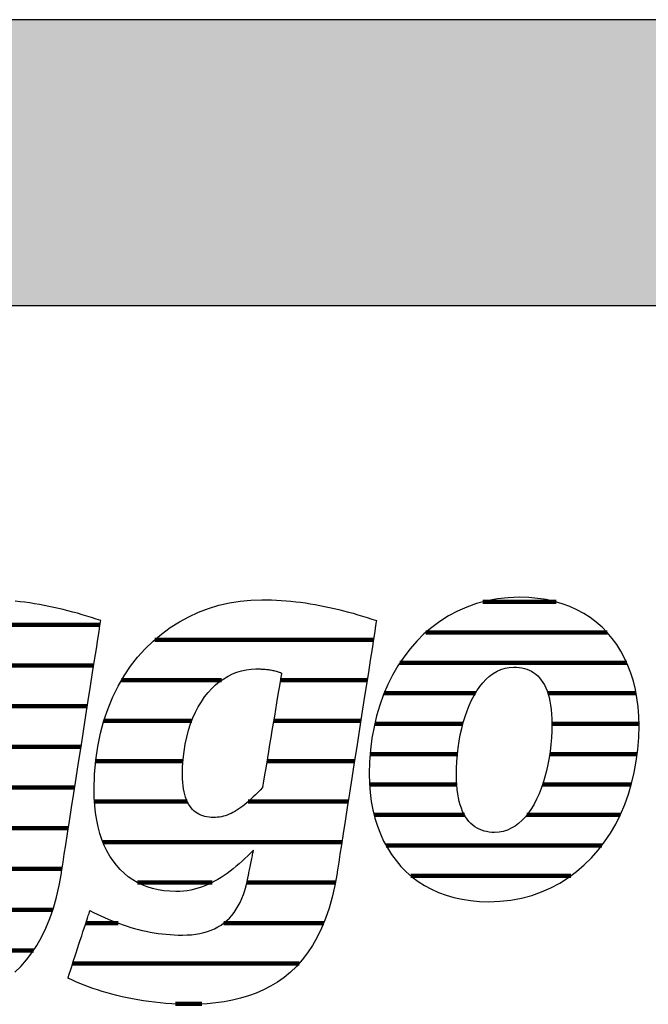
# Model space of a CAD drawing. Extents: x -99 to 1871, y -17150 to 569.
# Drawn here: x 68 to 208, y -8680 to -8461 of the extents above; entities that cross this region are included whole.
import ezdxf

# ---------------------------------------------------------------- set-up
doc = ezdxf.new("R2010")
doc.units = 0
doc.header["$LTSCALE"] = 10
doc.layers.add('DETAIL_1', color=7, linetype='CONTINUOUS')

# ---------------------------------------------------------------- blocks, each defined once
blk = doc.blocks.new('*X25')
at = {"layer": 'DETAIL_1', "color": 42, "linetype": 'CONTINUOUS', "lineweight": -2}
for p, q in [((146.89, -8598.91), (98.31, -8598.91)), ((113.14, -8607.9), (90.95, -8607.9)), ((126.88, -8607.9), (126.21, -8607.9)), ((145.49, -8607.9), (126.88, -8607.9)), ((106.55, -8616.88), (87.02, -8616.88)), ((129.13, -8616.88), (124.72, -8616.88)), ((144.08, -8616.88), (129.13, -8616.88)), ((104.61, -8625.87), (85.21, -8625.87)), ((131.39, -8625.87), (123.22, -8625.87)), ((142.68, -8625.87), (131.39, -8625.87)), ((105.56, -8634.85), (84.96, -8634.85)), ((133.64, -8634.85), (119.06, -8634.85)), ((141.28, -8634.85), (133.64, -8634.85)), ((135.89, -8643.84), (86.85, -8643.84)), ((139.88, -8643.84), (135.89, -8643.84)), ((111.05, -8652.82), (94.5, -8652.82)), ((138.15, -8652.82), (118.78, -8652.82)), ((138.43, -8652.82), (138.15, -8652.82)), ((90.19, -8661.81), (83.04, -8661.81)), ((135.84, -8661.81), (113.65, -8661.81)), ((130.36, -8670.79), (80.1, -8670.79)), ((108.8, -8679.78), (102.97, -8679.78))]:
    blk.add_line(p, q, dxfattribs=at)
blk = doc.blocks.new('*X26')
at = {"layer": 'DETAIL_1', "color": 42, "linetype": 'CONTINUOUS', "lineweight": -2}
for p, q in [((187.45, -8590.5), (171.16, -8590.5)), ((198.78, -8597.26), (158.53, -8597.26)), ((203.15, -8604.02), (152.77, -8604.02)), ((169.55, -8610.78), (149.27, -8610.78)), ((205.21, -8610.78), (185.62, -8610.78)), ((166.77, -8617.54), (147.19, -8617.54)), ((205.85, -8617.54), (186.51, -8617.54)), ((165.54, -8624.3), (146.16, -8624.3)), ((205.46, -8624.3), (186.03, -8624.3)), ((165.38, -8631.06), (146.03, -8631.06)), ((204.15, -8631.06), (184.45, -8631.06)), ((167.11, -8637.81), (147.05, -8637.81)), ((181.99, -8637.81), (180.93, -8637.81)), ((201.68, -8637.81), (181.99, -8637.81)), ((179.52, -8644.57), (149.68, -8644.57)), ((197.61, -8644.57), (179.52, -8644.57)), ((177.04, -8651.33), (155.21, -8651.33)), ((190.72, -8651.33), (177.04, -8651.33))]:
    blk.add_line(p, q, dxfattribs=at)
blk = doc.blocks.new('*X29')
at = {"layer": 'DETAIL_1', "color": 42, "linetype": 'CONTINUOUS', "lineweight": -2}
for p, q in [((15.51, -8595.57), (-18.91, -8595.57)), ((60.77, -8595.57), (41.56, -8595.57)), ((86.19, -8595.57), (60.77, -8595.57)), ((-8.35, -8604.61), (-27.29, -8604.61)), ((20.88, -8604.61), (2.71, -8604.61)), ((64.56, -8604.61), (31.89, -8604.61)), ((84.78, -8604.61), (64.56, -8604.61)), ((-14.1, -8613.64), (-31.66, -8613.64)), ((22.41, -8613.64), (5, -8613.64)), ((46.86, -8613.64), (26.95, -8613.64)), ((83.37, -8613.64), (64.04, -8613.64)), ((-15.48, -8622.68), (-33.77, -8622.68)), ((21.89, -8622.68), (-15.48, -8622.68)), ((43.78, -8622.68), (24.44, -8622.68)), ((81.96, -8622.68), (62.54, -8622.68)), ((-15.91, -8631.72), (-34.23, -8631.72)), ((43.46, -8631.72), (23.67, -8631.72)), ((80.56, -8631.72), (61.03, -8631.72)), ((-11.21, -8640.76), (-32.6, -8640.76)), ((79.15, -8640.76), (9.17, -8640.76)), ((21.28, -8649.8), (-26.94, -8649.8)), ((54.47, -8649.8), (29.33, -8649.8)), ((77.74, -8649.8), (58.19, -8649.8)), ((75.71, -8658.84), (55.16, -8658.84)), ((71.43, -8667.88), (19.84, -8667.88)), ((60.71, -8676.91), (25.16, -8676.91))]:
    blk.add_line(p, q, dxfattribs=at)

msp = doc.modelspace()

# ---------------------------------------------------------------- hatches: boundary and pattern name
at = {"layer": 'DETAIL_1', "linetype": 'CONTINUOUS'}
msp.add_hatch(color=28, dxfattribs=at).paths.add_polyline_path([(-99.24, -8524.64), (1870.76, -8524.64), (1870.76, -8461.2), (-99.24, -8461.2)])

# ---------------------------------------------------------------- linework, layer by layer
at = {"layer": 'DETAIL_1', "color": 42, "lineweight": -2}
for p, q in [((138.81, -8650.7), (138.31, -8653.48)), ((172.47, -8657.06), (174.98, -8656.97))]:
    msp.add_line(p, q, dxfattribs=at)
at = {"layer": 'DETAIL_1', "color": 28, "linetype": 'CONTINUOUS', "lineweight": -3}
msp.add_lwpolyline([(-99.24, -8524.64), (1870.76, -8524.64), (1870.76, -8461.2), (-99.24, -8461.2)], close=True, dxfattribs=at)
at = {"layer": 'DETAIL_1', "color": 42, "lineweight": -3}
for points in [[(67.25, -8672.71), (68.59, -8671.42), (69.86, -8670), (71.05, -8668.44), (72.17, -8666.76), (73.21, -8664.92), (74.16, -8662.95), (75.03, -8660.82), (75.81, -8658.53), (76.5, -8656.09), (77.1, -8653.48), (77.6, -8650.7), (77.6, -8650.7), (77.6, -8650.7), (77.6, -8650.7), (77.6, -8650.7), (77.6, -8650.7), (77.6, -8650.7), (77.6, -8650.7), (77.6, -8650.7), (77.6, -8650.7), (77.6, -8650.7), (77.6, -8650.7), (77.6, -8650.7), (77.6, -8650.7), (77.6, -8650.7), (77.6, -8650.7), (77.6, -8650.7), (77.6, -8650.7), (77.6, -8650.7), (77.6, -8650.7), (77.6, -8650.7), (77.6, -8650.7), (77.6, -8650.7), (77.6, -8650.7), (77.6, -8650.7), (77.64, -8650.41), (77.77, -8649.59), (77.97, -8648.29), (78.24, -8646.54), (78.58, -8644.41), (78.96, -8641.94), (79.39, -8639.17), (79.86, -8636.16), (80.36, -8632.96), (80.88, -8629.61), (81.42, -8626.16), (81.97, -8622.67), (82.51, -8619.17), (83.05, -8615.72), (83.57, -8612.37), (84.07, -8609.17), (84.54, -8606.16), (84.97, -8603.4), (85.36, -8600.92), (85.69, -8598.79), (85.96, -8597.05), (86.17, -8595.74), (86.29, -8594.92), (86.34, -8594.64), (86.34, -8594.64), (86.34, -8594.64), (86.34, -8594.64), (86.34, -8594.64), (86.34, -8594.64), (86.34, -8594.64), (86.34, -8594.64), (86.34, -8594.64), (86.34, -8594.64), (86.34, -8594.64), (86.34, -8594.64), (86.34, -8594.64), (86.34, -8594.64), (86.34, -8594.64), (86.34, -8594.64), (86.34, -8594.64), (86.34, -8594.64), (86.34, -8594.64), (86.34, -8594.64), (86.34, -8594.64), (86.34, -8594.64), (86.34, -8594.64), (86.34, -8594.64), (86.34, -8594.64), (85.31, -8594.29), (84.28, -8593.96), (83.24, -8593.64), (82.2, -8593.33), (81.16, -8593.03), (80.11, -8592.74), (79.06, -8592.46), (78.01, -8592.2), (76.95, -8591.95), (75.89, -8591.71), (74.83, -8591.49), (73.77, -8591.28), (72.7, -8591.08), (71.63, -8590.9), (70.57, -8590.73), (69.49, -8590.58), (68.42, -8590.45), (67.35, -8590.33)], [(138.31, -8653.48), (137.72, -8656.09), (137.03, -8658.53), (136.24, -8660.82), (135.37, -8662.95), (134.42, -8664.92), (133.38, -8666.76), (132.26, -8668.44), (131.07, -8670), (129.8, -8671.42), (128.47, -8672.71), (127.06, -8673.87), (125.59, -8674.92), (124.06, -8675.85), (122.47, -8676.67), (120.83, -8677.39), (119.14, -8678), (117.39, -8678.52), (115.6, -8678.95), (113.77, -8679.28), (111.9, -8679.54), (109.99, -8679.72), (108.05, -8679.82), (106.07, -8679.85), (106.07, -8679.85), (106.07, -8679.85), (106.07, -8679.85), (106.07, -8679.85), (106.07, -8679.85), (106.07, -8679.85), (106.07, -8679.85), (106.07, -8679.85), (106.07, -8679.85), (106.07, -8679.85), (106.07, -8679.85), (106.07, -8679.85), (106.07, -8679.85), (106.07, -8679.85), (106.07, -8679.85), (106.07, -8679.85), (106.07, -8679.85), (106.07, -8679.85), (106.07, -8679.85), (106.07, -8679.85), (106.07, -8679.85), (106.07, -8679.85), (106.07, -8679.85), (106.07, -8679.85), (104.74, -8679.84), (103.41, -8679.8), (102.11, -8679.74), (100.81, -8679.65), (99.53, -8679.54), (98.27, -8679.41), (97.02, -8679.25), (95.8, -8679.08), (94.58, -8678.88), (93.39, -8678.67), (92.22, -8678.43), (91.07, -8678.18), (89.93, -8677.91), (88.82, -8677.62), (87.73, -8677.32), (86.67, -8677), (85.62, -8676.67), (84.61, -8676.33), (83.61, -8675.97), (82.64, -8675.6), (81.7, -8675.22), (80.79, -8674.83), (79.9, -8674.43), (79.04, -8674.02), (79.04, -8674.02), (79.04, -8674.02), (79.04, -8674.02), (79.04, -8674.02), (79.04, -8674.02), (79.04, -8674.02), (79.04, -8674.02), (79.04, -8674.02), (79.04, -8674.02), (79.04, -8674.02), (79.04, -8674.02), (79.04, -8674.02), (79.04, -8674.02), (79.04, -8674.02), (79.04, -8674.02), (79.04, -8674.02), (79.04, -8674.02), (79.04, -8674.02), (79.04, -8674.02), (79.04, -8674.02), (79.04, -8674.02), (79.04, -8674.02), (79.04, -8674.02), (79.04, -8674.02), (79.07, -8673.94), (79.14, -8673.73), (79.25, -8673.38), (79.4, -8672.91), (79.59, -8672.34), (79.81, -8671.68), (80.05, -8670.94), (80.31, -8670.14), (80.59, -8669.28), (80.89, -8668.39), (81.19, -8667.47), (81.49, -8666.53), (81.8, -8665.6), (82.1, -8664.68), (82.39, -8663.78), (82.67, -8662.93), (82.94, -8662.12), (83.18, -8661.38), (83.4, -8660.72), (83.58, -8660.15), (83.73, -8659.69), (83.85, -8659.34), (83.92, -8659.12), (83.95, -8659.05), (83.95, -8659.05), (83.95, -8659.05), (83.95, -8659.05), (83.95, -8659.05), (83.95, -8659.05), (83.95, -8659.05), (83.95, -8659.05), (83.95, -8659.05), (83.95, -8659.05), (83.95, -8659.05), (83.95, -8659.05), (83.95, -8659.05), (83.95, -8659.05), (83.95, -8659.05), (83.95, -8659.05), (83.95, -8659.05), (83.95, -8659.05), (83.95, -8659.05), (83.95, -8659.05), (83.95, -8659.05), (83.95, -8659.05), (83.95, -8659.05), (83.95, -8659.05), (83.95, -8659.05), (84.76, -8659.45), (85.57, -8659.85), (86.39, -8660.23), (87.2, -8660.6), (88.02, -8660.95), (88.85, -8661.29), (89.67, -8661.62), (90.5, -8661.93), (91.34, -8662.22), (92.18, -8662.5), (93.02, -8662.76), (93.86, -8663.01), (94.72, -8663.23), (95.57, -8663.44), (96.43, -8663.63), (97.3, -8663.81), (98.18, -8663.96), (99.06, -8664.1), (99.94, -8664.21), (100.84, -8664.31), (101.74, -8664.38), (102.64, -8664.44), (103.56, -8664.47), (104.48, -8664.48), (104.48, -8664.48), (104.48, -8664.48), (104.48, -8664.48), (104.48, -8664.48), (104.48, -8664.48), (104.48, -8664.48), (104.48, -8664.48), (104.48, -8664.48), (104.48, -8664.48), (104.48, -8664.48), (104.48, -8664.48), (104.48, -8664.48), (104.48, -8664.48), (104.48, -8664.48), (104.48, -8664.48), (104.48, -8664.48), (104.48, -8664.48), (104.48, -8664.48), (104.48, -8664.48), (104.48, -8664.48), (104.48, -8664.48), (104.48, -8664.48), (104.48, -8664.48), (104.48, -8664.48), (105.51, -8664.46), (106.49, -8664.39), (107.44, -8664.28), (108.35, -8664.13), (109.23, -8663.93), (110.06, -8663.68), (110.86, -8663.39), (111.62, -8663.06), (112.35, -8662.68), (113.04, -8662.25), (113.69, -8661.78), (114.31, -8661.27), (114.89, -8660.71), (115.44, -8660.1), (115.95, -8659.45), (116.43, -8658.75), (116.88, -8658), (117.29, -8657.21), (117.67, -8656.37), (118.01, -8655.49), (118.32, -8654.56), (118.6, -8653.58), (118.85, -8652.56), (119.06, -8651.49), (119.06, -8651.49), (119.06, -8651.49), (119.06, -8651.49), (119.06, -8651.49), (119.06, -8651.49), (119.06, -8651.49), (119.06, -8651.49), (119.06, -8651.49), (119.06, -8651.49), (119.06, -8651.49), (119.06, -8651.49), (119.06, -8651.49), (119.06, -8651.49), (119.06, -8651.49), (119.06, -8651.49), (119.06, -8651.49), (119.06, -8651.49), (119.06, -8651.49), (119.06, -8651.49), (119.06, -8651.49), (119.06, -8651.49), (119.06, -8651.49), (119.06, -8651.49), (119.06, -8651.49), (119.07, -8651.46), (119.09, -8651.38), (119.11, -8651.24), (119.15, -8651.06), (119.2, -8650.84), (119.25, -8650.58), (119.31, -8650.29), (119.37, -8649.98), (119.44, -8649.65), (119.51, -8649.3), (119.58, -8648.94), (119.66, -8648.58), (119.73, -8648.21), (119.81, -8647.85), (119.88, -8647.51), (119.95, -8647.17), (120.01, -8646.86), (120.07, -8646.57), (120.12, -8646.31), (120.17, -8646.09), (120.2, -8645.91), (120.23, -8645.78), (120.25, -8645.69), (120.26, -8645.66), (120.26, -8645.66), (120.26, -8645.66), (120.26, -8645.66), (120.26, -8645.66), (120.26, -8645.66), (120.26, -8645.66), (120.26, -8645.66), (120.26, -8645.66), (120.26, -8645.66), (120.26, -8645.66), (120.26, -8645.66), (120.26, -8645.66), (120.26, -8645.66), (120.26, -8645.66), (120.26, -8645.66), (120.26, -8645.66), (120.26, -8645.66), (120.26, -8645.66), (120.26, -8645.66), (120.26, -8645.66), (120.26, -8645.66), (120.26, -8645.66), (120.26, -8645.66), (120.26, -8645.66), (119.62, -8646.28), (118.99, -8646.9), (118.35, -8647.5), (117.71, -8648.09), (117.06, -8648.66), (116.41, -8649.21), (115.75, -8649.75), (115.08, -8650.27), (114.41, -8650.77), (113.73, -8651.24), (113.04, -8651.69), (112.34, -8652.12), (111.63, -8652.52), (110.91, -8652.9), (110.18, -8653.24), (109.44, -8653.55), (108.68, -8653.84), (107.92, -8654.08), (107.14, -8654.3), (106.35, -8654.48), (105.54, -8654.62), (104.72, -8654.72), (103.88, -8654.78), (103.03, -8654.8), (103.03, -8654.8), (103.03, -8654.8), (103.03, -8654.8), (103.03, -8654.8), (103.03, -8654.8), (103.03, -8654.8), (103.03, -8654.8), (103.03, -8654.8), (103.03, -8654.8), (103.03, -8654.8), (103.03, -8654.8), (103.03, -8654.8), (103.03, -8654.8), (103.03, -8654.8), (103.03, -8654.8), (103.03, -8654.8), (103.03, -8654.8), (103.03, -8654.8), (103.03, -8654.8), (103.03, -8654.8), (103.03, -8654.8), (103.03, -8654.8), (103.03, -8654.8), (103.03, -8654.8), (101.67, -8654.76), (100.36, -8654.64), (99.09, -8654.43), (97.86, -8654.15), (96.68, -8653.78), (95.55, -8653.33), (94.46, -8652.81), (93.43, -8652.2), (92.45, -8651.51), (91.52, -8650.75), (90.64, -8649.91), (89.82, -8648.99), (89.06, -8648), (88.36, -8646.92), (87.71, -8645.78), (87.13, -8644.56), (86.61, -8643.26), (86.16, -8641.89), (85.77, -8640.45), (85.45, -8638.93), (85.2, -8637.34), (85.02, -8635.68), (84.91, -8633.95), (84.87, -8632.14), (84.87, -8632.14), (84.87, -8632.14), (84.87, -8632.14), (84.87, -8632.14), (84.87, -8632.14), (84.87, -8632.14), (84.87, -8632.14), (84.87, -8632.14), (84.87, -8632.14), (84.87, -8632.14), (84.87, -8632.14), (84.87, -8632.14), (84.87, -8632.14), (84.87, -8632.14), (84.87, -8632.14), (84.87, -8632.14), (84.87, -8632.14), (84.87, -8632.14), (84.87, -8632.14), (84.87, -8632.14), (84.87, -8632.14), (84.87, -8632.14), (84.87, -8632.14), (84.87, -8632.14), (84.96, -8628.83), (85.23, -8625.63), (85.67, -8622.57), (86.28, -8619.63), (87.04, -8616.83), (87.95, -8614.15), (89, -8611.61), (90.2, -8609.2), (91.52, -8606.93), (92.96, -8604.79), (94.52, -8602.79), (96.19, -8600.93), (97.95, -8599.21), (99.82, -8597.64), (101.77, -8596.21), (103.8, -8594.92), (105.9, -8593.78), (108.07, -8592.78), (110.3, -8591.94), (112.59, -8591.24), (114.92, -8590.7), (117.28, -8590.31), (119.68, -8590.08), (122.11, -8590), (122.11, -8590), (122.11, -8590), (122.11, -8590), (122.11, -8590), (122.11, -8590), (122.11, -8590), (122.11, -8590), (122.11, -8590), (122.11, -8590), (122.11, -8590), (122.11, -8590), (122.11, -8590), (122.11, -8590), (122.11, -8590), (122.11, -8590), (122.11, -8590), (122.11, -8590), (122.11, -8590), (122.11, -8590), (122.11, -8590), (122.11, -8590), (122.11, -8590), (122.11, -8590), (122.11, -8590), (123.19, -8590.01), (124.26, -8590.04), (125.34, -8590.08), (126.41, -8590.15), (127.49, -8590.23), (128.56, -8590.33), (129.64, -8590.45), (130.71, -8590.58), (131.78, -8590.73), (132.85, -8590.9), (133.92, -8591.08), (134.98, -8591.28), (136.05, -8591.49), (137.11, -8591.71), (138.17, -8591.95), (139.22, -8592.2), (140.27, -8592.46), (141.33, -8592.74), (142.37, -8593.03), (143.42, -8593.33), (144.46, -8593.64), (145.49, -8593.96), (146.53, -8594.29), (147.55, -8594.64), (147.55, -8594.64), (147.55, -8594.64), (147.55, -8594.64), (147.55, -8594.64), (147.55, -8594.64), (147.55, -8594.64), (147.55, -8594.64), (147.55, -8594.64), (147.55, -8594.64), (147.55, -8594.64), (147.55, -8594.64), (147.55, -8594.64), (147.55, -8594.64), (147.55, -8594.64), (147.55, -8594.64), (147.55, -8594.64), (147.55, -8594.64), (147.55, -8594.64), (147.55, -8594.64), (147.55, -8594.64), (147.55, -8594.64), (147.55, -8594.64), (147.55, -8594.64), (147.55, -8594.64), (147.51, -8594.92), (147.38, -8595.74), (147.18, -8597.05), (146.91, -8598.79), (146.57, -8600.92), (146.19, -8603.4), (145.76, -8606.16), (145.29, -8609.17), (144.79, -8612.37), (144.26, -8615.72), (143.73, -8619.17), (143.18, -8622.67), (142.64, -8626.16), (142.1, -8629.61), (141.58, -8632.96), (141.08, -8636.16), (140.61, -8639.17), (140.18, -8641.94), (139.79, -8644.41), (139.46, -8646.54), (139.18, -8648.29), (138.98, -8649.59), (138.85, -8650.41), (138.81, -8650.7)], [(174.98, -8656.97), (177.41, -8656.7), (179.76, -8656.26), (182.03, -8655.66), (184.21, -8654.9), (186.3, -8653.99), (188.29, -8652.92), (190.2, -8651.72), (192, -8650.38), (193.71, -8648.91), (195.32, -8647.32), (196.82, -8645.61), (198.21, -8643.79), (199.5, -8641.86), (200.68, -8639.82), (201.74, -8637.7), (202.69, -8635.48), (203.51, -8633.18), (204.22, -8630.81), (204.81, -8628.36), (205.26, -8625.84), (205.59, -8623.27), (205.79, -8620.64), (205.86, -8617.96), (205.81, -8615.85), (205.66, -8613.81), (205.4, -8611.83), (205.05, -8609.91), (204.6, -8608.07), (204.05, -8606.3), (203.41, -8604.6), (202.67, -8602.98), (201.84, -8601.43), (200.92, -8599.97), (199.92, -8598.59), (198.82, -8597.3), (197.64, -8596.1), (196.37, -8594.99), (195.02, -8593.98), (193.59, -8593.06), (192.08, -8592.24), (190.49, -8591.52), (188.82, -8590.9), (187.07, -8590.39), (185.25, -8589.99), (183.36, -8589.7), (181.39, -8589.53), (179.35, -8589.47), (176.84, -8589.56), (174.41, -8589.82), (172.06, -8590.26), (169.79, -8590.86), (167.62, -8591.63), (165.53, -8592.54), (163.53, -8593.6), (161.63, -8594.81), (159.82, -8596.15), (158.11, -8597.62), (156.51, -8599.22), (155.01, -8600.93), (153.61, -8602.76), (152.32, -8604.7), (151.15, -8606.73), (150.08, -8608.87), (149.14, -8611.09), (148.31, -8613.4), (147.6, -8615.79), (147.02, -8618.24), (146.56, -8620.77), (146.23, -8623.36), (146.03, -8626), (145.96, -8628.7), (146.01, -8630.79), (146.17, -8632.82), (146.42, -8634.79), (146.78, -8636.69), (147.23, -8638.52), (147.77, -8640.28), (148.42, -8641.97), (149.15, -8643.59), (149.98, -8645.12), (150.9, -8646.58), (151.91, -8647.95), (153, -8649.24), (154.18, -8650.44), (155.45, -8651.54), (156.8, -8652.56), (158.23, -8653.47), (159.75, -8654.29), (161.34, -8655.01), (163.01, -8655.63), (164.75, -8656.13), (166.57, -8656.53), (168.47, -8656.82), (170.43, -8657), (172.47, -8657.06)], [(126.48, -8606.3), (126.46, -8606.43), (126.4, -8606.8), (126.3, -8607.39), (126.16, -8608.18), (126, -8609.15), (125.82, -8610.27), (125.61, -8611.53), (125.38, -8612.9), (125.14, -8614.35), (124.89, -8615.87), (124.62, -8617.43), (124.36, -8619.02), (124.1, -8620.61), (123.84, -8622.17), (123.58, -8623.69), (123.34, -8625.15), (123.11, -8626.51), (122.9, -8627.77), (122.72, -8628.89), (122.56, -8629.86), (122.42, -8630.65), (122.33, -8631.24), (122.26, -8631.62), (122.24, -8631.74), (122.24, -8631.74), (122.24, -8631.74), (122.24, -8631.74), (122.24, -8631.74), (122.24, -8631.74), (122.24, -8631.74), (122.24, -8631.74), (122.24, -8631.74), (122.24, -8631.74), (122.24, -8631.74), (122.24, -8631.74), (122.24, -8631.74), (122.24, -8631.74), (122.24, -8631.74), (122.24, -8631.74), (122.24, -8631.74), (122.24, -8631.74), (122.24, -8631.74), (122.24, -8631.74), (122.24, -8631.74), (122.24, -8631.74), (122.24, -8631.74), (122.24, -8631.74), (122.24, -8631.74), (121.72, -8632.29), (121.21, -8632.82), (120.7, -8633.32), (120.21, -8633.8), (119.73, -8634.25), (119.26, -8634.68), (118.79, -8635.08), (118.33, -8635.46), (117.88, -8635.82), (117.44, -8636.15), (117, -8636.46), (116.56, -8636.75), (116.13, -8637.01), (115.7, -8637.25), (115.27, -8637.46), (114.84, -8637.65), (114.41, -8637.82), (113.99, -8637.97), (113.56, -8638.09), (113.13, -8638.19), (112.7, -8638.27), (112.26, -8638.33), (111.82, -8638.36), (111.38, -8638.37), (111.38, -8638.37), (111.38, -8638.37), (111.38, -8638.37), (111.38, -8638.37), (111.38, -8638.37), (111.38, -8638.37), (111.38, -8638.37), (111.38, -8638.37), (111.38, -8638.37), (111.38, -8638.37), (111.38, -8638.37), (111.38, -8638.37), (111.38, -8638.37), (111.38, -8638.37), (111.38, -8638.37), (111.38, -8638.37), (111.38, -8638.37), (111.38, -8638.37), (111.38, -8638.37), (111.38, -8638.37), (111.38, -8638.37), (111.38, -8638.37), (111.38, -8638.37), (111.38, -8638.37), (110.87, -8638.36), (110.38, -8638.32), (109.9, -8638.24), (109.44, -8638.14), (108.99, -8638.01), (108.56, -8637.85), (108.15, -8637.66), (107.76, -8637.43), (107.39, -8637.18), (107.04, -8636.89), (106.7, -8636.56), (106.39, -8636.2), (106.1, -8635.81), (105.83, -8635.38), (105.58, -8634.91), (105.36, -8634.41), (105.16, -8633.86), (104.98, -8633.28), (104.83, -8632.66), (104.71, -8632.01), (104.61, -8631.31), (104.54, -8630.57), (104.5, -8629.79), (104.48, -8628.96), (104.48, -8628.96), (104.48, -8628.96), (104.48, -8628.96), (104.48, -8628.96), (104.48, -8628.96), (104.48, -8628.96), (104.48, -8628.96), (104.48, -8628.96), (104.48, -8628.96), (104.48, -8628.96), (104.48, -8628.96), (104.48, -8628.96), (104.48, -8628.96), (104.48, -8628.96), (104.48, -8628.96), (104.48, -8628.96), (104.48, -8628.96), (104.48, -8628.96), (104.48, -8628.96), (104.48, -8628.96), (104.48, -8628.96), (104.48, -8628.96), (104.48, -8628.96), (104.48, -8628.96), (104.52, -8627.14), (104.64, -8625.38), (104.83, -8623.69), (105.09, -8622.06), (105.42, -8620.5), (105.82, -8619.01), (106.28, -8617.6), (106.79, -8616.25), (107.37, -8614.97), (108, -8613.77), (108.68, -8612.65), (109.4, -8611.6), (110.17, -8610.63), (110.99, -8609.74), (111.84, -8608.92), (112.73, -8608.19), (113.65, -8607.54), (114.6, -8606.97), (115.58, -8606.49), (116.58, -8606.09), (117.61, -8605.78), (118.65, -8605.55), (119.71, -8605.42), (120.78, -8605.37), (121.02, -8605.37), (121.25, -8605.38), (121.48, -8605.38), (121.71, -8605.39), (121.95, -8605.4), (122.18, -8605.41), (122.41, -8605.42), (122.65, -8605.44), (122.88, -8605.46), (123.11, -8605.48), (123.35, -8605.51), (123.58, -8605.54), (123.82, -8605.57), (124.06, -8605.61), (124.3, -8605.66), (124.53, -8605.71), (124.77, -8605.76), (125.01, -8605.82), (125.26, -8605.88), (125.5, -8605.95), (125.74, -8606.03), (125.99, -8606.11), (126.23, -8606.2), (126.48, -8606.3), (126.48, -8606.3), (126.48, -8606.3), (126.48, -8606.3), (126.48, -8606.3), (126.48, -8606.3), (126.48, -8606.3), (126.48, -8606.3), (126.48, -8606.3), (126.48, -8606.3), (126.48, -8606.3), (126.48, -8606.3), (126.48, -8606.3), (126.48, -8606.3), (126.48, -8606.3), (126.48, -8606.3), (126.48, -8606.3), (126.48, -8606.3), (126.48, -8606.3), (126.48, -8606.3), (126.48, -8606.3), (126.48, -8606.3), (126.48, -8606.3), (126.48, -8606.3), (126.48, -8606.3)], [(184.14, -8631.94), (183.66, -8633.15), (183.13, -8634.3), (182.57, -8635.38), (181.96, -8636.4), (181.31, -8637.34), (180.62, -8638.2), (179.9, -8638.98), (179.13, -8639.67), (178.33, -8640.26), (177.5, -8640.76), (176.62, -8641.16), (175.71, -8641.45), (174.77, -8641.62), (173.79, -8641.68), (173.79, -8641.68), (173.79, -8641.68), (173.79, -8641.68), (173.79, -8641.68), (173.79, -8641.68), (173.79, -8641.68), (173.79, -8641.68), (173.79, -8641.68), (173.79, -8641.68), (173.79, -8641.68), (173.79, -8641.68), (173.79, -8641.68), (173.79, -8641.68), (173.79, -8641.68), (173.79, -8641.68), (173.79, -8641.68), (173.79, -8641.68), (173.79, -8641.68), (173.79, -8641.68), (173.79, -8641.68), (173.79, -8641.68), (173.79, -8641.68), (173.79, -8641.68), (173.79, -8641.68), (173.19, -8641.67), (172.6, -8641.61), (172.02, -8641.51), (171.46, -8641.38), (170.92, -8641.2), (170.4, -8640.98), (169.9, -8640.72), (169.41, -8640.42), (168.95, -8640.07), (168.52, -8639.68), (168.1, -8639.24), (167.71, -8638.75), (167.35, -8638.22), (167.01, -8637.64), (166.7, -8637.01), (166.42, -8636.33), (166.17, -8635.59), (165.95, -8634.81), (165.76, -8633.97), (165.6, -8633.08), (165.47, -8632.13), (165.38, -8631.13), (165.33, -8630.08), (165.31, -8628.96), (165.31, -8628.96), (165.31, -8628.96), (165.31, -8628.96), (165.31, -8628.96), (165.31, -8628.96), (165.31, -8628.96), (165.31, -8628.96), (165.31, -8628.96), (165.31, -8628.96), (165.31, -8628.96), (165.31, -8628.96), (165.31, -8628.96), (165.31, -8628.96), (165.31, -8628.96), (165.31, -8628.96), (165.31, -8628.96), (165.31, -8628.96), (165.31, -8628.96), (165.31, -8628.96), (165.31, -8628.96), (165.31, -8628.96), (165.31, -8628.96), (165.31, -8628.96), (165.31, -8628.96), (165.33, -8627.43), (165.41, -8625.9), (165.53, -8624.39), (165.7, -8622.91), (165.92, -8621.44), (166.18, -8620.01), (166.49, -8618.62), (166.84, -8617.26), (167.24, -8615.96), (167.68, -8614.7), (168.16, -8613.49), (168.69, -8612.35), (169.26, -8611.26), (169.87, -8610.25), (170.51, -8609.31), (171.2, -8608.45), (171.93, -8607.68), (172.69, -8606.99), (173.49, -8606.39), (174.33, -8605.89), (175.2, -8605.5), (176.11, -8605.21), (177.06, -8605.03), (178.03, -8604.97), (178.66, -8604.99), (179.26, -8605.05), (179.84, -8605.14), (180.41, -8605.27), (180.96, -8605.44), (181.48, -8605.65), (181.99, -8605.91), (182.47, -8606.21), (182.93, -8606.55), (183.37, -8606.93), (183.78, -8607.36), (184.16, -8607.84), (184.52, -8608.37), (184.85, -8608.94), (185.16, -8609.56), (185.43, -8610.24), (185.68, -8610.96), (185.9, -8611.74), (186.08, -8612.57), (186.24, -8613.46), (186.36, -8614.4), (186.44, -8615.4), (186.5, -8616.45), (186.51, -8617.57), (186.51, -8617.57), (186.51, -8617.57), (186.51, -8617.57), (186.51, -8617.57), (186.51, -8617.57), (186.51, -8617.57), (186.51, -8617.57), (186.51, -8617.57), (186.51, -8617.57), (186.51, -8617.57), (186.51, -8617.57), (186.51, -8617.57), (186.51, -8617.57), (186.51, -8617.57), (186.51, -8617.57), (186.51, -8617.57), (186.51, -8617.57), (186.51, -8617.57), (186.51, -8617.57), (186.51, -8617.57), (186.51, -8617.57), (186.51, -8617.57), (186.51, -8617.57), (186.51, -8617.57), (186.49, -8619.12), (186.42, -8620.66), (186.29, -8622.18), (186.12, -8623.68), (185.91, -8625.15), (185.64, -8626.59), (185.34, -8627.99), (184.98, -8629.35), (184.59, -8630.67), (184.14, -8631.94)]]:
    msp.add_lwpolyline(points, dxfattribs=at)

# ---------------------------------------------------------------- block references
at = {"layer": 'DETAIL_1', "color": 0, "lineweight": 211}
for name in ['*X26', '*X29', '*X25']:
    msp.add_blockref(name, (0, 0), dxfattribs=at)

doc.saveas('drawing.dxf')
